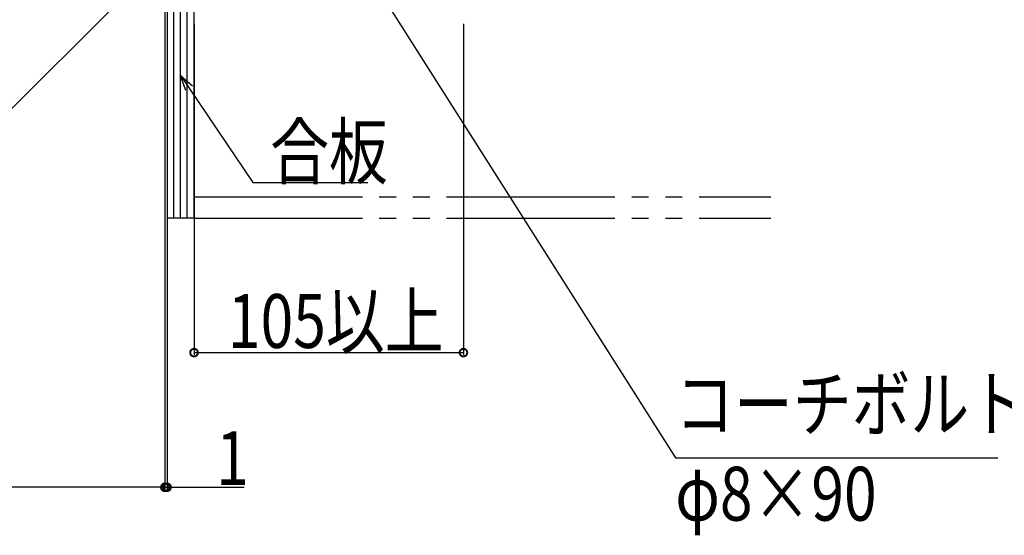
# Model space of a CAD drawing. Extents: x 0 to 2760, y 0 to 4059.
# Drawn here: x 508 to 946, y 2767 to 2997 of the extents above; entities that cross this region are included whole.
import ezdxf

# ---------------------------------------------------------------- set-up
doc = ezdxf.new("R2010")
doc.units = 0
doc.header["$LTSCALE"] = 5
doc.linetypes.add('YDIVIDE_1', pattern=[15, 10, -1, 1, -1, 1, -1])
for name, color, linetype in [('YKK_12', 2, 'CONTINUOUS'), ('YKK_D', 6, 'CONTINUOUS'), ('YSS_K', 3, 'CONTINUOUS')]:
    doc.layers.add(name, color=color, linetype=linetype)
doc.styles.get("Standard").update_dxf_attribs({"font": 'txt', "bigfont": 'EXTFONT'})

msp = doc.modelspace()

# ---------------------------------------------------------------- linework, layer by layer
at = {"layer": 'YKK_12', "linetype": 'Continuous', "ltscale": 1.5}
msp.add_line((464.25, 2917.73), (573.26, 3026.74), dxfattribs=at)
at = {"layer": 'YKK_D'}
for p, q in [((572.26, 3182.73), (572.26, 2787.73)), ((572.26, 3182.73), (572.26, 2787.73)), ((573.26, 3025.74), (573.26, 2787.73)), ((585.26, 2995.23), (585.26, 2847.73)), ((705.26, 2995.23), (705.26, 2847.73)), ((585.26, 2848.73), (705.26, 2848.73)), ((572.26, 2788.73), (342.26, 2788.73)), ((572.26, 2788.73), (565.46, 2788.73)), ((572.26, 2788.73), (573.26, 2788.73)), ((573.26, 2788.73), (607.59, 2788.73))]:
    msp.add_line(p, q, dxfattribs=at)
at = {"layer": 'YKK_D', "ltscale": 1.5}
for p, q in [((637.31, 3057.91), (799.79, 2801.83)), ((583.06, 2966.59), (611.4, 2924.57)), ((611.4, 2924.57), (662.72, 2924.57)), ((799.79, 2801.83), (943.27, 2801.83))]:
    msp.add_line(p, q, dxfattribs=at)
at = {"layer": 'YKK_D', "linetype": 'ByBlock'}
for p, q in [((579.26, 2972.22), (583.06, 2966.59)), ((579.26, 2972.22), (584.57, 2967.6)), ((581.55, 2965.57), (579.26, 2972.22))]:
    msp.add_line(p, q, dxfattribs=at)
at = {"layer": 'YKK_D', "linetype": 'ByBlock', "const_width": 3.4}
for points in [[(585.68, 2848.73, 1), (584.83, 2848.73, 1)], [(704.83, 2848.73, 1), (705.68, 2848.73, 1)], [(571.83, 2788.73, 1), (572.68, 2788.73, 1)], [(571.83, 2788.73, 1), (572.68, 2788.73, 1)], [(573.68, 2788.73, 1), (572.83, 2788.73, 1)]]:
    msp.add_lwpolyline(points, format="xyb", close=True, dxfattribs=at)
at = {"layer": 'YSS_K', "linetype": 'Continuous', "ltscale": 1.5}
for p, q in [((573.26, 3368.73), (573.26, 2908.73)), ((576.26, 2908.73), (576.26, 3368.73)), ((579.26, 2908.73), (579.26, 3368.73)), ((582.26, 2908.73), (582.26, 3368.73)), ((585.26, 2908.73), (585.26, 3368.73)), ((585.26, 2908.73), (573.26, 2908.73))]:
    msp.add_line(p, q, dxfattribs=at)
at = {"layer": 'YSS_K', "linetype": 'YDIVIDE_1', "ltscale": 1.5}
for p, q in [((585.26, 2918.23), (842.26, 2918.23)), ((585.26, 2918.23), (585.26, 2908.73)), ((585.26, 2908.73), (842.26, 2908.73))]:
    msp.add_line(p, q, dxfattribs=at)

# ---------------------------------------------------------------- texts
at = {"layer": 'YKK_D', "width": 0.8}
for s, p in [('合板', (619.2, 2926.36)), ('105以上', (600.37, 2850.83)), ('コーチボルト', (799.6, 2813.86)), ('1', (595.17, 2789.73)), ('φ8×90', (799.6, 2773.86))]:
    msp.add_text(s, height=24, dxfattribs=at).set_placement(p)

doc.saveas('drawing.dxf')
